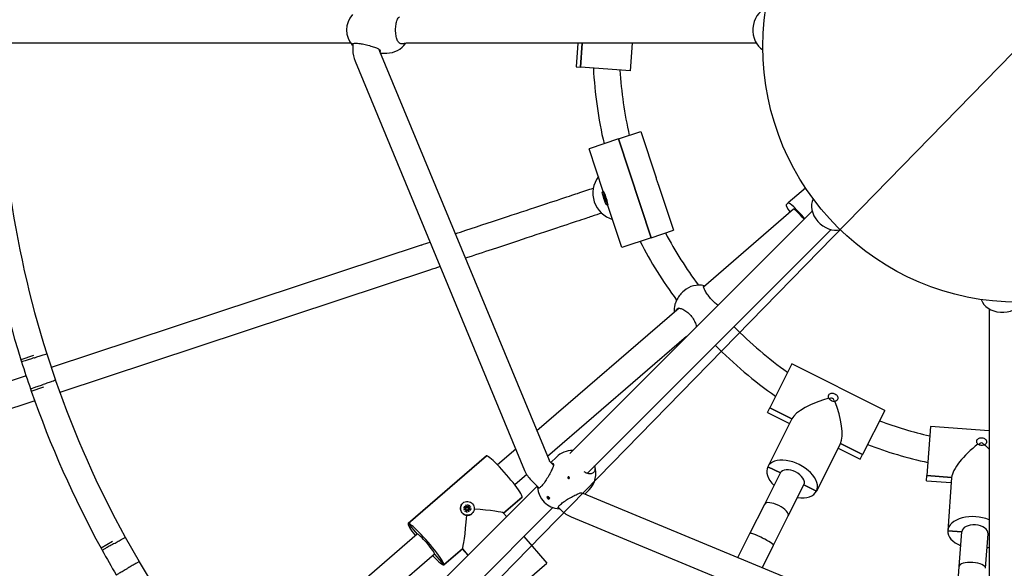
# Model space of a CAD drawing. Units: millimetres. Extents: x 1768 to 19568, y 909 to 15709.
# Drawn here: x 9535 to 10131, y 7992 to 8325 of the extents above; entities that cross this region are included whole.
import ezdxf

# ---------------------------------------------------------------- set-up
doc = ezdxf.new("R2010")
doc.units = ezdxf.units.MM
doc.linetypes.add('ACAD_ISO03W100', pattern=[30, 12, -18])
for name, color, linetype in [('strefa bezpieczeństwa', 6, 'ACAD_ISO03W100'), ('Widoczne (ISO)', 7, 'Continuous'), ('wymiary 100 strefy', 5, 'Continuous')]:
    doc.layers.add(name, color=color, linetype=linetype)
doc.styles.get("Standard").update_dxf_attribs({"font": 'arial.ttf'})
doc.dimstyles.new('FK_rzuty 100_STREFY', dxfattribs={"dimscale": 100, "dimtxt": 4, "dimasz": 2.5, "dimexe": 1.25, "dimexo": 0.625, "dimgap": 1, "dimtad": 1, "dimdec": 1, "dimlfac": 0.001, "dimrnd": 0.01, "dimzin": 1, "dimdsep": 46, "dimtxsty": 'Standard', "dimblk": 'OBLIQUE', "dimcen": 2.5, "dimadec": 0, "dimazin": 0, "dimtfac": 1, "dimtdec": 1, "dimtmove": 0, "dimatfit": 3, "dimfxl": 1, "dimarcsym": 0})

# ---------------------------------------------------------------- blocks, each defined once
blk = doc.blocks.new('_Oblique')
at = {"color": 0, "linetype": 'ByBlock', "lineweight": -2}
blk.add_line((-0.5, -0.5), (0.5, 0.5), dxfattribs=at)
blk = doc.blocks.new('*D5')
at = {"layer": 'Defpoints', "color": 0, "transparency": 16777216}
for p in [(12061.01, 10276.62), (8219.49, 6340.54)]:
    blk.add_point(p, dxfattribs=at)
at = {"layer": 'wymiary 100 strefy', "color": 0, "lineweight": -2, "transparency": 16777216}
for p in [(13788.67, 12046.81), (8219.49, 6340.54)]:
    blk.add_line(p, (12061.01, 10276.62), dxfattribs=at)
at = {"layer": 'wymiary 100 strefy', "color": 0, "lineweight": -2, "transparency": 16777216, "xscale": 250, "yscale": 250, "zscale": 250}
for p, rotation in [((12061.01, 10276.62), 225.6965884911726), ((8219.49, 6340.54), 45.69658849117267)]:
    blk.add_blockref('_Oblique', p, dxfattribs=dict(at, rotation=rotation))
at = {"layer": 'wymiary 100 strefy', "color": 0, "transparency": 16777216, "insert": (12719.56, 11711.39), "char_height": 400, "attachment_point": 2, "rotation": 45.69659}
blk.add_mtext('∅5.5 m', dxfattribs=at)

msp = doc.modelspace()

# ---------------------------------------------------------------- linework, layer by layer
at = {"layer": 'strefa bezpieczeństwa', "ltscale": 10}
msp.add_circle((10140.25, 8308.58), 2750, dxfattribs=at)
at = {"layer": 'Widoczne (ISO)'}
for p, q in [((9735.63, 8310.58), (9323.71, 8310.58)), ((9736.89, 8310.37), (9736.89, 8306.51)), ((9981.27, 8310.58), (9768.9, 8310.58)), ((9873.18, 8310.58), (9872.13, 8296.24)), ((9874.77, 8296.04), (9875.83, 8310.58)), ((9875.83, 8310.58), (9874.77, 8296.04)), ((9905.05, 8293.83), (9906.27, 8310.58)), ((9752.89, 8306.78), (9752.89, 8306.51)), ((9753.04, 8305.74), (9855.73, 8057.84)), ((9753.52, 8304.6), (9757.47, 8304.6)), ((9738.26, 8299.62), (9840.94, 8051.72)), ((9872.13, 8296.24), (9874.77, 8296.04)), ((9905.05, 8293.83), (9874.77, 8296.04)), ((9897.71, 8252.52), (9911.35, 8257.04)), ((9911.35, 8257.04), (9920.61, 8229.05)), ((9897.71, 8252.52), (9880.02, 8246.66)), ((9897.71, 8252.52), (9917.51, 8192.71)), ((9917.51, 8192.71), (9897.71, 8252.52)), ((9888.6, 8220.74), (9880.02, 8246.66)), ((9921.89, 8225.21), (9931.15, 8197.23)), ((9888.09, 8220.58), (9888.57, 8220.74)), ((9888.6, 8218.79), (9889.03, 8217.65)), ((9888.88, 8220.61), (9888.64, 8220.72)), ((9888.64, 8218.28), (9889.06, 8217.35)), ((9888.81, 8218.7), (9889.19, 8217.43)), ((9889.14, 8217.49), (9888.81, 8218.7)), ((9889.15, 8218.16), (9889.27, 8217.38)), ((10011.13, 8222.83), (10000.62, 8213.75)), ((9888.93, 8217.16), (9889.18, 8216.93)), ((9889.25, 8216.72), (9888.93, 8217.16)), ((9889.13, 8217.47), (9889.18, 8217.48)), ((9889.26, 8217.32), (9889.47, 8217.37)), ((9889.32, 8215.91), (9889.35, 8216.33)), ((9889.51, 8217.28), (9889.48, 8216.85)), ((9889.68, 8215.02), (9889.56, 8215.8)), ((9889.57, 8215.87), (9889.73, 8215.94)), ((9889.58, 8216.47), (9889.9, 8216.03)), ((9889.9, 8216.03), (9889.64, 8216.25)), ((9890.02, 8214.48), (9889.64, 8215.75)), ((9889.69, 8215.72), (9889.81, 8215.77)), ((9889.69, 8215.7), (9890.02, 8214.48)), ((9890.19, 8214.9), (9889.77, 8215.84)), ((9890.23, 8214.39), (9889.8, 8215.53)), ((9890.73, 8212.61), (9891.2, 8212.76)), ((9899.82, 8186.86), (9891.24, 8212.78)), ((9891.38, 8213.05), (9891.26, 8212.82)), ((10000.62, 8213.75), (9999.33, 8212.64)), ((10015.11, 8208.89), (9868.24, 8062.02)), ((10003.89, 8209.97), (9949.32, 8162.84)), ((10026.42, 8197.58), (9878.79, 8049.95)), ((9917.51, 8192.71), (9931.15, 8197.23)), ((9778.38, 8188.27), (9554.26, 8114.07)), ((9917.51, 8192.71), (9899.82, 8186.86)), ((9783.41, 8173.08), (9559.43, 8098.93)), ((9937.5, 8160.56), (9936.82, 8159.97)), ((9934.46, 8150.01), (9848.35, 8075.64)), ((10122.25, 8149.6), (10122.25, 7944.05)), ((9939, 8132.79), (9854.8, 8060.07)), ((9551.5, 8122.41), (9556.83, 8106.31)), ((9543.44, 8121.34), (9535.83, 8118.82)), ((9535.83, 8118.82), (9536.28, 8117.48)), ((10002.78, 8116.34), (9989.37, 8089.66)), ((10059.07, 8088.05), (10002.78, 8116.34)), ((9539.01, 8109.03), (9428.4, 8072.41)), ((9541.67, 8101.18), (9542.12, 8099.83)), ((9542.12, 8099.83), (9549.72, 8102.35)), ((9544.24, 8093.9), (9433.6, 8057.28)), ((9987.96, 8086.85), (9989.37, 8089.66)), ((9987.96, 8086.85), (10001.36, 8080.12)), ((10002.77, 8082.93), (9989.37, 8089.66)), ((9989.37, 8089.66), (10002.77, 8082.93)), ((10059.07, 8088.05), (10045.66, 8061.37)), ((10002.77, 8082.93), (9988.23, 8053.99)), ((10002.77, 8082.93), (9988.23, 8053.99)), ((10086.81, 8078.36), (10084.63, 8048.59)), ((10122.25, 8075.77), (10086.81, 8078.36)), ((9835.6, 8064.62), (9824.53, 8055.06)), ((10032.26, 8068.11), (10017.72, 8039.17)), ((10032.26, 8068.11), (10017.72, 8039.17)), ((10030.85, 8065.3), (10044.25, 8058.56)), ((10045.66, 8061.37), (10032.26, 8068.11)), ((10032.26, 8068.11), (10045.66, 8061.37)), ((9770.4, 8019.55), (9817.81, 8060.5)), ((9817.81, 8060.5), (9770.4, 8019.55)), ((9856.16, 8057.19), (9858.43, 8054.92)), ((9860.21, 8059.75), (9856.9, 8056.45)), ((10044.25, 8058.56), (10045.66, 8061.37)), ((9988.23, 8053.99), (9995.83, 8050.18)), ((9995.83, 8050.18), (9988.23, 8053.99)), ((9842.22, 8049.2), (9834.99, 8042.95)), ((9844.85, 8045.88), (9849.68, 8041.04)), ((9986.37, 8031.37), (9995.83, 8050.18)), ((10084.4, 8045.45), (10084.63, 8048.59)), ((10084.4, 8045.45), (10099.36, 8044.36)), ((10099.59, 8047.49), (10084.63, 8048.59)), ((10084.63, 8048.59), (10099.59, 8047.49)), ((10099.59, 8047.49), (10097.23, 8015.2)), ((10099.59, 8047.49), (10097.23, 8015.2)), ((9848.47, 8042.25), (9546.66, 7740.44)), ((9880.01, 8039.95), (9877.47, 8037.42)), ((10000.67, 8024.19), (10010.12, 8042.99)), ((10010.12, 8042.99), (10017.72, 8039.17)), ((10017.72, 8039.17), (10010.12, 8042.99)), ((9828.17, 8025.83), (9839.38, 8035.52)), ((9839.38, 8035.52), (9828.17, 8025.83)), ((9855.19, 8035.99), (9854.48, 8035.29)), ((9855.65, 8034.34), (9854.59, 8035.4)), ((9855.54, 8034.23), (9856.25, 8034.93)), ((9876.25, 8037.92), (10120.16, 7936.9)), ((9858.1, 8029.26), (9562.35, 7733.5)), ((9803.53, 8031.9), (9803.49, 8031.87)), ((9803.88, 8029.1), (9805.13, 8028.83)), ((9804.17, 8027.82), (9805.36, 8028.46)), ((9804.17, 8027.82), (9805.27, 8028.29)), ((9805.46, 8028.25), (9804.17, 8027.82)), ((9804.27, 8030.1), (9805.37, 8029.43)), ((9804.92, 8026.73), (9805.57, 8027.82)), ((9805.14, 8028.83), (9805.03, 8028.86)), ((9805.38, 8028.27), (9805.33, 8028.29)), ((9805.36, 8030.83), (9806, 8029.64)), ((9805.36, 8030.83), (9805.83, 8029.71)), ((9805.79, 8029.55), (9805.36, 8030.83)), ((9805.37, 8028.57), (9805.38, 8028.44)), ((9805.61, 8028.01), (9805.63, 8027.89)), ((9805.91, 8026.33), (9806.17, 8027.58)), ((9806.64, 8031.12), (9806.37, 8029.87)), ((9806.54, 8027.81), (9806.42, 8027.84)), ((9807.19, 8026.62), (9806.55, 8027.81)), ((9807.19, 8026.62), (9806.69, 8027.72)), ((9806.76, 8027.9), (9807.19, 8026.62)), ((9807.63, 8030.72), (9806.98, 8029.63)), ((9807.1, 8028.05), (9806.98, 8028.08)), ((9807.09, 8029.21), (9808.37, 8029.63)), ((9808.37, 8029.63), (9807.18, 8028.99)), ((9808.28, 8027.36), (9807.18, 8028.02)), ((9808.37, 8029.63), (9807.25, 8029.14)), ((9808.67, 8028.35), (9807.42, 8028.62)), ((9861.3, 8029.42), (9863.25, 8027.48)), ((9977.44, 8013.6), (9986.37, 8031.37)), ((9809.02, 8025.55), (9808.98, 8025.51)), ((9828.11, 8025.9), (9829.96, 8023.75)), ((9869.08, 8023.57), (10116.99, 7920.89)), ((9991.74, 8006.41), (10000.67, 8024.19)), ((9770.4, 8019.55), (9775.96, 8013.12)), ((9770.4, 8019.55), (9775.96, 8013.12)), ((10097.23, 8015.2), (10105.71, 8014.58)), ((10105.71, 8014.58), (10097.23, 8015.2)), ((9599.06, 8011.19), (9607.42, 7996.45)), ((9775.96, 8013.12), (9665.32, 7917.56)), ((9840.45, 8011.61), (9854.31, 7995.56)), ((9970.13, 7999.04), (9977.44, 8013.6)), ((10104.17, 7993.59), (10105.71, 8014.58)), ((10120.13, 7992.42), (10121.66, 8013.41)), ((10121.66, 8013.41), (10122.25, 8013.37)), ((10122.25, 8013.37), (10121.66, 8013.41)), ((9591.36, 8008.58), (9584.39, 8004.62)), ((9584.39, 8004.62), (9585.09, 8003.4)), ((9791.97, 7994.57), (9803.26, 8004.32)), ((9803.26, 8004.32), (9791.97, 7994.57)), ((9803.19, 8004.26), (9806.57, 8000.35)), ((9803.26, 8004.32), (9806.63, 8000.42)), ((9803.26, 8004.32), (9806.63, 8000.42)), ((9984.95, 7992.9), (9991.74, 8006.41)), ((9786.42, 8001.01), (9675.46, 7905.18)), ((9786.42, 8001.01), (9791.97, 7994.57)), ((9786.42, 8001.01), (9791.97, 7994.57)), ((9829.41, 7974.05), (9854.31, 7995.56)), ((10102.72, 7973.75), (10104.17, 7993.59))]:
    msp.add_line(p, q, dxfattribs=at)
msp.add_circle((10140.25, 8308.58), 155, dxfattribs=at)
for centre, radius, start, end in [((9747.11, 8318.6), 14, 138.45126, 221.54874), ((9757.47, 8318.6), 14, 270, 325.06397), ((9754.89, 8306.51), 18, 180, 202.5), ((9754.89, 8306.51), 2, 180, 202.5), ((10140.25, 8308.58), 258, 182.91235, 193.20141), ((10140.25, 8308.58), 242, 183.38419, 192.86226), ((10139.85, 8308.23), 617, 187.85335, 197.52857), ((10139.85, 8308.23), 633, 187.97115, 197.41078), ((10140.25, 8308.58), 242, 207.83, 216.69913), ((10140.25, 8308.58), 258, 207.23501, 216.55585), ((9946.65, 8149.96), 14, 77.20756, 130.81596), ((9945.53, 8148.99), 14, 167.06195, 185.96606), ((10140.25, 8308.58), 242, 224.52648, 234.64114), ((10140.25, 8308.58), 258, 224.55584, 235.18288), ((10139.85, 8308.23), 633, 197.53859, 199.09334), ((10139.85, 8308.23), 617, 199.10335, 208.77857), ((10139.85, 8308.23), 633, 199.22115, 208.66078), ((10140.25, 8308.58), 242, 249.60269, 257.14114), ((9870.11, 8049.85), 14, 90.17913, 135), ((10140.25, 8308.58), 258, 249.21139, 257.68288), ((9857.57, 8058.6), 2, 202.5, 225), ((9857.57, 8058.6), 18, 202.5, 225), ((9870.11, 8049.85), 14, 315, 19.30738), ((9862.73, 8042.47), 14, 183.58291, 266.41709), ((9875.97, 8040.2), 18, 225, 247.5), ((10139.85, 8308.23), 633, 208.78859, 210.34334), ((10139.85, 8308.23), 617, 210.35335, 219.14716)]:
    msp.add_arc(centre, radius, start, end, dxfattribs=at)
for centre, major_axis, ratio, start_param, end_param in [((9989.05, 8318.58), (0, 13), 0.759078, 0.217577, 2.747671), ((9898.64, 8219.65), (-5.19, 15.66), 0.99159, 0.596267, 2.545326), ((9889.89, 8216.75), (-1.32, 3.99), 0.12942, 3.141593, 6.283185), ((9889.04, 8217.76), (0.095, -0.288), 0.12942, 5.028245, 6.645004), ((9889.08, 8217.16), (-0.095, 0.288), 0.12942, 3.744356, 5.361116), ((9888.78, 8217.65), (0.524, 0.037), 0.479387, 5.440628, 5.516071), ((9888.83, 8217.03), (-0.535, 0.115), 0.061786, 2.314114, 2.984688), ((9889.17, 8217.61), (0.095, -0.288), 0.12942, 5.315153, 6.931912), ((9888.96, 8216.55), (0.384, 0.403), 0.19377, 5.309697, 5.980271), ((9889.24, 8216.6), (0.095, -0.288), 0.12942, 0.315856, 1.932615), ((9889.58, 8216.58), (-0.095, 0.288), 0.12942, 0.315856, 1.932615), ((9889.66, 8215.58), (-0.095, 0.288), 0.12942, 5.315153, 6.931912), ((9889.46, 8215.97), (-0.377, -0.411), 0.123504, 3.901461, 4.08164), ((9889.74, 8216.02), (0.095, -0.288), 0.12942, 3.744356, 5.361116), ((9889.4, 8215.48), (-0.511, -0.088), 0.516659, 3.93389, 4.141364), ((9889.79, 8215.43), (-0.095, 0.288), 0.12942, 5.028245, 6.645004), ((10007.83, 8202.8), (-8.5, 9.84), 0.106065, 0, 0.907923), ((10009.11, 8203.91), (-8.5, 9.84), 0.106065, 4.66497, 6.283185), ((10026.26, 8208.74), (-9.19, 9.19), 0.759078, 0.217577, 2.747671), ((10009.11, 8203.91), (-5.23, 6.05), 0.106065, 4.630408, 6.283185), ((10009.11, 8203.91), (-5.23, 6.05), 0.106065, 4.630408, 6.283185), ((10009.11, 8203.91), (-5.23, 6.05), 0.106065, 4.630408, 6.283185), ((10130.25, 8157.38), (-13, 0), 0.759078, 0.217577, 2.747671), ((10023.51, 8087.45), (21.07, 6.98), 0.324445, 1.383627, 2.827863), ((10026.91, 8094.21), (-1.34, 0.67), 0.809522, 3.149173, 6.275605), ((10023.51, 8087.45), (6.98, -21.07), 0.324445, 0.313729, 1.757966), ((10117.02, 8059.61), (16.8, 14.51), 0.324445, 1.383627, 2.827863), ((10117.57, 8067.15), (-1.5, 0.11), 0.809522, 3.149173, 6.275605), ((10117.02, 8059.61), (14.51, -16.8), 0.324445, 1.586139, 1.757966), ((9828.6, 8048.01), (10.78, -12.49), 0.106065, 0, 3.141593), ((10002.97, 8046.58), (14.74, -7.41), 0.58709, 0, 3.141593), ((10002.97, 8046.58), (-14.74, 7.41), 0.58709, 0, 1.064606), ((10002.97, 8046.58), (-7.15, 3.59), 0.58709, 3.141593, 6.283185), ((10002.97, 8046.58), (14.74, -7.41), 0.58709, 5.218579, 6.283185), ((9862.38, 8042.12), (-9.89, 9.89), 0.745715, 1.517122, 1.624471), ((9855.48, 8035.22), (-0.354, 0.354), 0.666265, 4.880292, 10.827672), ((9863.08, 8042.82), (9.89, -9.89), 0.745715, 4.658715, 4.766063), ((9806.23, 8028.69), (2.75, -3.18), 0.994359, 3.141593, 6.283185), ((9806.13, 8028.61), (-0.94, 1.08), 0.994359, 0.326676, 0.637907), ((9805.07, 8028.54), (-0.199, 0.23), 0.994359, 3.744356, 5.361116), ((9805.11, 8028.52), (0.056, 0.304), 0.832379, 3.995977, 4.666551), ((9805.32, 8028.04), (0.283, -0.077), 0.826754, 1.312089, 1.982663), ((9805.52, 8029.69), (0.199, -0.23), 0.994359, 5.028245, 6.645004), ((9806.13, 8028.61), (-0.94, 1.08), 0.994359, 1.897472, 2.208703), ((9805.31, 8027.98), (0.199, -0.23), 0.994359, 0.315856, 1.932615), ((9805.59, 8029.73), (0.137, -0.241), 0.820969, 0.401416, 1.07199), ((9806.06, 8029.93), (0.27, 0.186), 0.838854, 3.31878, 3.989354), ((9806.08, 8029.93), (0.199, -0.23), 0.994359, 5.315153, 6.931912), ((9806.47, 8027.52), (-0.199, 0.23), 0.994359, 5.315153, 6.931912), ((9806.13, 8028.61), (0.94, -1.08), 0.994359, 1.897472, 2.208703), ((9806.53, 8027.56), (-0.157, 0.228), 0.820389, 4.849318, 5.519892), ((9807.01, 8027.77), (-0.284, -0.161), 0.838439, 5.184535, 5.855109), ((9807.02, 8027.76), (-0.199, 0.23), 0.994359, 5.028245, 6.645004), ((9807.24, 8029.47), (-0.199, 0.23), 0.994359, 0.315856, 1.932615), ((9807.27, 8029.45), (-0.082, -0.302), 0.833829, 5.8528, 6.523373), ((9807.48, 8028.92), (0.199, -0.23), 0.994359, 3.744356, 5.361116), ((9807.48, 8028.97), (-0.293, 0.054), 0.828361, 5.747804, 6.418378), ((9806.13, 8028.61), (0.94, -1.08), 0.994359, 0.34353, 0.637907), ((9804.89, 8027.54), (23.24, -1.7), 0.053182, 0.053132, 1.333567), ((9993.52, 8027.78), (-7.15, 3.59), 0.370179, 3.141593, 6.283185), ((9804.89, 8027.54), (1.7, 23.24), 0.053182, 3.194725, 4.586008), ((10113.69, 8013.99), (-16.46, 1.2), 0.58709, 4.208546, 6.283185), ((9781.19, 8007.06), (-10.78, 12.49), 0.106065, 0, 1.064606), ((9781.19, 8007.06), (10.78, -12.49), 0.106065, 0, 3.141593), ((10113.69, 8013.99), (-16.46, 1.2), 0.58709, 0, 1.064606), ((10113.69, 8013.99), (-7.98, 0.58), 0.58709, 3.141593, 6.283185), ((9781.19, 8007.06), (-5.23, 6.05), 0.106065, 3.141593, 6.283185), ((9984.59, 8010), (7.15, -3.59), 0.103674, 0, 3.141593), ((9984.59, 8010), (-7.15, 3.59), 0.103674, 3.141593, 6.283185), ((10113.69, 8013.99), (16.46, -1.2), 0.58709, 5.218579, 5.302077), ((9781.19, 8007.06), (10.78, -12.49), 0.106065, 5.218579, 6.283185), ((10112.15, 7993), (-7.98, 0.58), 0.370179, 3.141593, 6.283185)]:
    msp.add_ellipse(centre, major_axis=major_axis, ratio=ratio, start_param=start_param, end_param=end_param, dxfattribs=at)
for centre, major_axis, ratio in [((9889.41, 8216.59), (1.32, -3.99), 0.12942), ((9806.27, 8028.73), (-2.75, 3.18), 0.994359)]:
    msp.add_ellipse(centre, major_axis=major_axis, ratio=ratio, dxfattribs=at)
for points, knots in [([(9765.22, 8310.64), (9765.16, 8310.68), (9765.11, 8310.72), (9764.48, 8311.2), (9764.06, 8311.85), (9763.44, 8313.32), (9763.2, 8314.26), (9762.89, 8316.35), (9762.81, 8317.5), (9762.81, 8319.7), (9762.89, 8320.85), (9763.2, 8322.93), (9763.44, 8323.87), (9764.06, 8325.35), (9764.48, 8326), (9765.11, 8326.47), (9765.16, 8326.51), (9765.22, 8326.55)], [2.945735, 2.945735, 2.945735, 2.945735, 2.976744, 2.976744, 3.308502, 3.308502, 3.63799, 3.63799, 3.967479, 3.967479, 4.296968, 4.296968, 4.626457, 4.626457, 4.958214, 4.958214, 4.989224, 4.989224, 4.989224, 4.989224]), ([(9736.89, 8309.07), (9736.59, 8309.31), (9736.43, 8309.55), (9736.35, 8309.99), (9736.51, 8310.22), (9737.28, 8310.53), (9737.88, 8310.61), (9739.31, 8310.61), (9740.23, 8310.53), (9742.26, 8310.22), (9743.36, 8309.99), (9745.49, 8309.49), (9746.65, 8309.17), (9748.81, 8308.52), (9749.81, 8308.19), (9751.33, 8307.61), (9751.98, 8307.33), (9752.46, 8307.08)], [1.714143, 1.714143, 1.714143, 1.714143, 1.973543, 1.973543, 2.293665, 2.293665, 2.613788, 2.613788, 2.933911, 2.933911, 3.254034, 3.254034, 3.589904, 3.589904, 3.925773, 3.925773, 4.230177, 4.230177, 4.230177, 4.230177]), ([(9768.63, 8310.72), (9768.08, 8310.3), (9767.47, 8310.1), (9766.35, 8310.1), (9765.77, 8310.27), (9765.22, 8310.64)], [3.5986633, 3.5986633, 3.5986633, 3.5986633, 3.9257729, 3.9257729, 4.2301772, 4.2301772, 4.2301772, 4.2301772]), ([(9752.46, 8307.08), (9752.5, 8307.05), (9752.55, 8307.02), (9753.07, 8306.7), (9753.33, 8306.3), (9753.41, 8305.73), (9753.36, 8305.5), (9753.22, 8305.3)], [2.9457347, 2.9457347, 2.9457347, 2.9457347, 2.9767439, 2.9767439, 3.3085017, 3.3085017, 3.5192446, 3.5192446, 3.5192446, 3.5192446]), ([(9921.89, 8225.21), (9921.81, 8225.45), (9921.7, 8225.74), (9921.48, 8226.4), (9921.35, 8226.77), (9921.23, 8227.13), (9921.12, 8227.48), (9921, 8227.85), (9920.79, 8228.52), (9920.69, 8228.81), (9920.61, 8229.05)], [1.568466, 1.568466, 1.568466, 1.568466, 1.6693456, 1.6693456, 1.7801388, 1.7801388, 1.7801388, 1.8909321, 1.8909321, 1.9918117, 1.9918117, 1.9918117, 1.9918117]), ([(9798.89, 8195.05), (9801.06, 8195.77), (9803.23, 8196.49), (9814.11, 8200.09), (9822.67, 8202.92), (9838.38, 8208.12), (9845.69, 8210.54), (9858.36, 8214.74), (9863.84, 8216.55), (9869.99, 8218.59), (9871.63, 8219.13), (9873.05, 8219.6)], [2.157763, 2.157763, 2.157763, 2.157763, 2.850166, 2.850166, 5.680404, 5.680404, 8.510922, 8.510922, 11.341436, 11.341436, 12.552447, 12.552447, 12.552447, 12.552447]), ([(9888.81, 8218.19), (9888.78, 8218.19), (9888.76, 8218.19), (9888.72, 8218.21), (9888.7, 8218.22), (9888.66, 8218.25), (9888.65, 8218.27), (9888.64, 8218.28)], [0.0702127, 0.0702127, 0.0702127, 0.0702127, 0.07645626, 0.07645626, 0.08407677, 0.08407677, 0.09170817, 0.09170817, 0.09170817, 0.09170817]), ([(9889.15, 8218.14), (9889.18, 8218.09), (9889.2, 8218.04), (9889.25, 8217.93), (9889.27, 8217.88), (9889.32, 8217.77), (9889.34, 8217.71), (9889.39, 8217.59), (9889.41, 8217.53), (9889.46, 8217.4), (9889.48, 8217.34), (9889.51, 8217.28)], [6.0597689, 6.0597689, 6.0597689, 6.0597689, 6.1491091, 6.1491091, 6.2384493, 6.2384493, 6.3277895, 6.3277895, 6.4171297, 6.4171297, 6.5046962, 6.5046962, 6.5046962, 6.5046962]), ([(9889.32, 8215.91), (9889.32, 8215.91), (9889.33, 8215.93), (9889.35, 8215.95), (9889.37, 8215.96), (9889.4, 8215.98), (9889.42, 8215.99), (9889.44, 8215.99)], [0.03063035, 0.03063035, 0.03063035, 0.03063035, 0.03826174, 0.03826174, 0.04588225, 0.04588225, 0.05212581, 0.05212581, 0.05212581, 0.05212581]), ([(9889.35, 8216.91), (9889.38, 8216.92), (9889.41, 8216.93), (9889.46, 8216.94), (9889.47, 8216.94), (9889.49, 8216.95)], [-4.80901198, -4.80901198, -4.80901198, -4.80901198, -4.80034715, -4.80034715, -4.79569692, -4.79569692, -4.79569692, -4.79569692]), ([(9890.18, 8214.92), (9890.19, 8214.88), (9890.19, 8214.84), (9890.2, 8214.77), (9890.21, 8214.73), (9890.22, 8214.66), (9890.22, 8214.63), (9890.22, 8214.57), (9890.22, 8214.55), (9890.22, 8214.51), (9890.22, 8214.49), (9890.22, 8214.48)], [1.3577428, 1.3577428, 1.3577428, 1.3577428, 1.4368079, 1.4368079, 1.5263352, 1.5263352, 1.6158626, 1.6158626, 1.7053899, 1.7053899, 1.7949172, 1.7949172, 1.7949172, 1.7949172]), ([(9890.23, 8214.39), (9890.22, 8214.41), (9890.22, 8214.44), (9890.22, 8214.47), (9890.22, 8214.48), (9890.22, 8214.48)], [0.030630348, 0.030630348, 0.030630348, 0.030630348, 0.038261743, 0.038261743, 0.039857733, 0.039857733, 0.039857733, 0.039857733]), ([(9887.57, 8207.56), (9885.72, 8206.94), (9883.69, 8206.27), (9880.39, 8205.18), (9879.25, 8204.8), (9878.08, 8204.41)], [9.907742, 9.907742, 9.907742, 9.907742, 11.943626, 11.943626, 12.943734, 12.943734, 12.943734, 12.943734]), ([(9878.08, 8204.41), (9874.73, 8203.31), (9870.13, 8201.78), (9859.02, 8198.1), (9852.41, 8195.92), (9837.84, 8191.09), (9829.73, 8188.41), (9816.01, 8183.87), (9810.56, 8182.06), (9805.03, 8180.23)], [0, 0, 0, 0, 2.850166, 2.850166, 5.680404, 5.680404, 8.510922, 8.510922, 10.271691, 10.271691, 10.271691, 10.271691]), ([(9936.82, 8159.97), (9935.99, 8159.26), (9935.2, 8158.39), (9933.89, 8156.59), (9933.36, 8155.66), (9932.59, 8154.07), (9932.29, 8153.28), (9932.05, 8152.65), (9932.03, 8152.59), (9932.01, 8152.54)], [3.967479, 3.967479, 3.967479, 3.967479, 4.296968, 4.296968, 4.626457, 4.626457, 4.958214, 4.958214, 4.989224, 4.989224, 4.989224, 4.989224]), ([(9958, 8151.79), (9957.98, 8151.8), (9957.95, 8151.82), (9957.32, 8152.29), (9956.58, 8152.9), (9955.06, 8154.32), (9954.28, 8155.14), (9952.88, 8156.76), (9952.19, 8157.65), (9951, 8159.36), (9950.5, 8160.18), (9949.77, 8161.55), (9949.5, 8162.2), (9949.24, 8163.14), (9949.26, 8163.45), (9949.52, 8163.67), (9949.75, 8163.65), (9950.08, 8163.49)], [1.96108, 1.96108, 1.96108, 1.96108, 1.973543, 1.973543, 2.293665, 2.293665, 2.613788, 2.613788, 2.933911, 2.933911, 3.254034, 3.254034, 3.589904, 3.589904, 3.925773, 3.925773, 4.216989, 4.216989, 4.216989, 4.216989]), ([(9932.79, 8148.56), (9932.83, 8149.04), (9933, 8149.41), (9933.59, 8149.91), (9934.07, 8150.05), (9935.31, 8149.95), (9936.06, 8149.71), (9937.55, 8148.99), (9938.39, 8148.48), (9940.05, 8147.17), (9940.87, 8146.38), (9942.26, 8144.76), (9942.92, 8143.84), (9943.98, 8142.01), (9944.37, 8141.11), (9944.78, 8139.77), (9944.9, 8139.22), (9944.94, 8138.72)], [1.010588, 1.010588, 1.010588, 1.010588, 1.301804, 1.301804, 1.637673, 1.637673, 1.973543, 1.973543, 2.293665, 2.293665, 2.613788, 2.613788, 2.933911, 2.933911, 3.254034, 3.254034, 3.489401, 3.489401, 3.489401, 3.489401]), ([(9543.89, 8119.94), (9543.93, 8119.96), (9543.97, 8119.97), (9544.99, 8120.3), (9545.95, 8120.61), (9547.75, 8121.19), (9548.58, 8121.46), (9549.98, 8121.92), (9550.54, 8122.09), (9551.3, 8122.34), (9551.49, 8122.4), (9551.5, 8122.41), (9551.5, 8122.41), (9551.5, 8122.41)], [-2.507331, -2.507331, -2.507331, -2.507331, -2.49357, -2.49357, -2.187629, -2.187629, -1.875112, -1.875112, -1.562602, -1.562602, -1.250094, -1.250094, -1.246815, -1.246815, -1.246815, -1.246815]), ([(9543.89, 8119.94), (9543.84, 8119.93), (9543.8, 8119.92), (9542.78, 8119.58), (9541.81, 8119.27), (9539.99, 8118.68), (9539.17, 8118.42), (9537.77, 8117.97), (9537.22, 8117.79), (9536.47, 8117.54), (9536.28, 8117.48), (9536.28, 8117.48)], [-2.50733, -2.50733, -2.50733, -2.50733, -2.493569, -2.493569, -2.18432, -2.18432, -1.871803, -1.871803, -1.559293, -1.559293, -1.246785, -1.246785, -1.246785, -1.246785]), ([(9556.83, 8106.31), (9556.83, 8106.31), (9556.64, 8106.24), (9555.9, 8105.99), (9555.36, 8105.81), (9553.98, 8105.34), (9553.15, 8105.06), (9551.34, 8104.45), (9550.37, 8104.12), (9549.34, 8103.77), (9549.29, 8103.76), (9549.25, 8103.74)], [-1.246815, -1.246815, -1.246815, -1.246815, -0.937581, -0.937581, -0.625059, -0.625059, -0.312531, -0.312531, 0, 0, 0.013761, 0.013761, 0.013761, 0.013761]), ([(9541.67, 8101.18), (9541.67, 8101.18), (9541.87, 8101.24), (9542.61, 8101.49), (9543.16, 8101.68), (9544.55, 8102.15), (9545.37, 8102.43), (9547.18, 8103.04), (9548.14, 8103.37), (9549.16, 8103.71), (9549.21, 8103.73), (9549.25, 8103.74)], [-1.246785, -1.246785, -1.246785, -1.246785, -0.934276, -0.934276, -0.621766, -0.621766, -0.309249, -0.309249, 0, 0, 0.013761, 0.013761, 0.013761, 0.013761]), ([(10025.18, 8097.45), (10025.32, 8097.72), (10025.53, 8097.97), (10026.06, 8098.32), (10026.38, 8098.43), (10027.03, 8098.52), (10027.4, 8098.51), (10028.14, 8098.36), (10028.52, 8098.23), (10028.85, 8098.07), (10029.18, 8097.9), (10029.51, 8097.68), (10030.07, 8097.17), (10030.3, 8096.88), (10030.61, 8096.3), (10030.72, 8095.98), (10030.75, 8095.34), (10030.68, 8095.03), (10030.54, 8094.76)], [1.3351041, 1.3351041, 1.3351041, 1.3351041, 1.4468283, 1.4468283, 1.5585524, 1.5585524, 1.6693456, 1.6693456, 1.7801388, 1.7801388, 1.7801388, 1.8909321, 1.8909321, 2.0017253, 2.0017253, 2.1134494, 2.1134494, 2.2251735, 2.2251735, 2.2251735, 2.2251735]), ([(10025.21, 8095.47), (10025.21, 8095.47), (10025.21, 8095.48), (10025.06, 8095.81), (10024.98, 8096.17), (10024.97, 8096.86), (10025.05, 8097.18), (10025.18, 8097.45)], [1.1095739, 1.1095739, 1.1095739, 1.1095739, 1.1116559, 1.1116559, 1.22338, 1.22338, 1.3351041, 1.3351041, 1.3351041, 1.3351041]), ([(10026.77, 8093.94), (10026.44, 8094.1), (10026.11, 8094.33), (10025.57, 8094.86), (10025.36, 8095.16), (10025.22, 8095.45), (10025.21, 8095.46), (10025.21, 8095.47)], [-0.4450347, -0.4450347, -0.4450347, -0.4450347, -0.3333106, -0.3333106, -0.2215865, -0.2215865, -0.2195045, -0.2195045, -0.2195045, -0.2195045]), ([(10028.93, 8093.6), (10028.93, 8093.59), (10028.92, 8093.59), (10028.6, 8093.53), (10028.23, 8093.52), (10027.48, 8093.64), (10027.11, 8093.77), (10026.77, 8093.94)], [-0.670565, -0.670565, -0.670565, -0.670565, -0.668483, -0.668483, -0.5567588, -0.5567588, -0.4450347, -0.4450347, -0.4450347, -0.4450347]), ([(10030.54, 8094.76), (10030.41, 8094.49), (10030.19, 8094.23), (10029.63, 8093.83), (10029.29, 8093.68), (10028.95, 8093.6), (10028.94, 8093.6), (10028.93, 8093.6)], [0.4450347, 0.4450347, 0.4450347, 0.4450347, 0.5567588, 0.5567588, 0.668483, 0.668483, 0.670565, 0.670565, 0.670565, 0.670565]), ([(10115.52, 8067.66), (10115.52, 8067.67), (10115.51, 8067.67), (10115.26, 8067.92), (10115.04, 8068.22), (10114.77, 8068.86), (10114.71, 8069.19), (10114.74, 8069.49)], [1.1095739, 1.1095739, 1.1095739, 1.1095739, 1.1116559, 1.1116559, 1.22338, 1.22338, 1.3351041, 1.3351041, 1.3351041, 1.3351041]), ([(10114.74, 8069.49), (10114.76, 8069.79), (10114.86, 8070.1), (10115.22, 8070.63), (10115.47, 8070.85), (10116.03, 8071.18), (10116.38, 8071.32), (10117.12, 8071.47), (10117.52, 8071.49), (10117.89, 8071.46), (10118.26, 8071.43), (10118.65, 8071.35), (10119.36, 8071.1), (10119.68, 8070.92), (10120.19, 8070.51), (10120.41, 8070.25), (10120.69, 8069.67), (10120.74, 8069.35), (10120.72, 8069.05)], [1.3351041, 1.3351041, 1.3351041, 1.3351041, 1.4468283, 1.4468283, 1.5585524, 1.5585524, 1.6693456, 1.6693456, 1.7801388, 1.7801388, 1.7801388, 1.8909321, 1.8909321, 2.0017253, 2.0017253, 2.1134494, 2.1134494, 2.2251735, 2.2251735, 2.2251735, 2.2251735]), ([(10120.72, 8069.05), (10120.7, 8068.75), (10120.6, 8068.43), (10120.24, 8067.84), (10119.98, 8067.58), (10119.69, 8067.37), (10119.68, 8067.36), (10119.68, 8067.36)], [0.4450347, 0.4450347, 0.4450347, 0.4450347, 0.5567588, 0.5567588, 0.668483, 0.668483, 0.670565, 0.670565, 0.670565, 0.670565]), ([(10117.55, 8066.85), (10117.18, 8066.88), (10116.79, 8066.96), (10116.09, 8067.24), (10115.78, 8067.44), (10115.53, 8067.66), (10115.53, 8067.66), (10115.52, 8067.66)], [-0.4450347, -0.4450347, -0.4450347, -0.4450347, -0.3333106, -0.3333106, -0.2215865, -0.2215865, -0.2195045, -0.2195045, -0.2195045, -0.2195045]), ([(10119.68, 8067.36), (10119.67, 8067.36), (10119.67, 8067.35), (10119.39, 8067.17), (10119.06, 8067.02), (10118.32, 8066.85), (10117.92, 8066.82), (10117.55, 8066.85)], [-0.670565, -0.670565, -0.670565, -0.670565, -0.668483, -0.668483, -0.5567588, -0.5567588, -0.4450347, -0.4450347, -0.4450347, -0.4450347]), ([(9858.33, 8054.37), (9858.17, 8053.84), (9857.9, 8053.18), (9857.22, 8051.69), (9856.75, 8050.74), (9855.68, 8048.75), (9855.08, 8047.71), (9853.93, 8045.85), (9853.32, 8044.91), (9852.11, 8043.26), (9851.52, 8042.56), (9850.52, 8041.55), (9850.04, 8041.19), (9849.29, 8040.88), (9849.02, 8040.94), (9848.77, 8041.31), (9848.73, 8041.58), (9848.77, 8041.96)], [0.9974, 0.9974, 0.9974, 0.9974, 1.301804, 1.301804, 1.637673, 1.637673, 1.973543, 1.973543, 2.293665, 2.293665, 2.613788, 2.613788, 2.933911, 2.933911, 3.254034, 3.254034, 3.506482, 3.506482, 3.506482, 3.506482]), ([(9857.16, 8056.19), (9857.18, 8056.19), (9857.19, 8056.19), (9857.65, 8056.28), (9858, 8056.12), (9858.41, 8055.54), (9858.5, 8055.07), (9858.36, 8054.47), (9858.34, 8054.42), (9858.33, 8054.37)], [4.285855, 4.285855, 4.285855, 4.285855, 4.2969679, 4.2969679, 4.6264566, 4.6264566, 4.9582144, 4.9582144, 4.9892236, 4.9892236, 4.9892236, 4.9892236]), ([(9881.16, 8049.66), (9881.1, 8049.64), (9881.03, 8049.63), (9880.24, 8049.52), (9879.48, 8049.67), (9878.19, 8050.19), (9877.59, 8050.51), (9876.98, 8050.91)], [0.3007486, 0.3007486, 0.3007486, 0.3007486, 0.3317578, 0.3317578, 0.6635156, 0.6635156, 0.9049343, 0.9049343, 0.9049343, 0.9049343]), ([(9883.31, 8054.47), (9883.55, 8053.68), (9883.65, 8052.9), (9883.47, 8051.5), (9883.18, 8050.9), (9882.36, 8050.09), (9881.82, 8049.79), (9881.16, 8049.66)], [3.2709149, 3.2709149, 3.2709149, 3.2709149, 3.5899036, 3.5899036, 3.9257729, 3.9257729, 4.2301772, 4.2301772, 4.2301772, 4.2301772]), ([(9867.9, 8047.64), (9867.94, 8047.6), (9867.98, 8047.54), (9868.04, 8047.42), (9868.05, 8047.36), (9868.06, 8047.24), (9868.05, 8047.18), (9868.01, 8047.06), (9867.98, 8047.01), (9867.9, 8046.93), (9867.85, 8046.9), (9867.73, 8046.86), (9867.67, 8046.85), (9867.55, 8046.86), (9867.49, 8046.87), (9867.37, 8046.93), (9867.31, 8046.97), (9867.22, 8047.06), (9867.19, 8047.11), (9867.13, 8047.23), (9867.12, 8047.29), (9867.11, 8047.41), (9867.12, 8047.48), (9867.16, 8047.59), (9867.19, 8047.64), (9867.27, 8047.72), (9867.32, 8047.75), (9867.44, 8047.8), (9867.5, 8047.8), (9867.62, 8047.8), (9867.68, 8047.78), (9867.8, 8047.73), (9867.86, 8047.69), (9867.9, 8047.64)], [0, 0, 0, 0, 0.0188112, 0.0188112, 0.0376225, 0.0376225, 0.0569268, 0.0569268, 0.0762311, 0.0762311, 0.0955409, 0.0955409, 0.1148508, 0.1148508, 0.1336626, 0.1336626, 0.1524744, 0.1524744, 0.1712862, 0.1712862, 0.190098, 0.190098, 0.2094079, 0.2094079, 0.2287177, 0.2287177, 0.248022, 0.248022, 0.2673263, 0.2673263, 0.2861375, 0.2861375, 0.3049488, 0.3049488, 0.3049488, 0.3049488]), ([(9862.21, 8028.51), (9861.84, 8028.47), (9861.57, 8028.52), (9861.19, 8028.77), (9861.14, 8029.03), (9861.44, 8029.78), (9861.81, 8030.26), (9862.81, 8031.26), (9863.52, 8031.85), (9865.16, 8033.06), (9866.1, 8033.68), (9867.96, 8034.82), (9869.01, 8035.42), (9871, 8036.49), (9871.94, 8036.96), (9873.43, 8037.64), (9874.1, 8037.91), (9874.62, 8038.07)], [1.721095, 1.721095, 1.721095, 1.721095, 1.973543, 1.973543, 2.293665, 2.293665, 2.613788, 2.613788, 2.933911, 2.933911, 3.254034, 3.254034, 3.589904, 3.589904, 3.925773, 3.925773, 4.230177, 4.230177, 4.230177, 4.230177]), ([(9874.62, 8038.07), (9874.68, 8038.09), (9874.73, 8038.1), (9875.3, 8038.24), (9875.74, 8038.17), (9876.04, 8037.98)], [0.3007486, 0.3007486, 0.3007486, 0.3007486, 0.3317578, 0.3317578, 0.6442815, 0.6442815, 0.6442815, 0.6442815]), ([(9804.05, 8029.07), (9804.05, 8029.07), (9804.03, 8029.07), (9804, 8029.08), (9803.98, 8029.08), (9803.93, 8029.09), (9803.91, 8029.1), (9803.88, 8029.1)], [0.0702127, 0.0702127, 0.0702127, 0.0702127, 0.07645626, 0.07645626, 0.08407677, 0.08407677, 0.09170817, 0.09170817, 0.09170817, 0.09170817]), ([(9804.27, 8030.1), (9804.29, 8030.08), (9804.32, 8030.07), (9804.36, 8030.04), (9804.37, 8030.02), (9804.4, 8030), (9804.41, 8029.99), (9804.41, 8029.98)], [0.03063035, 0.03063035, 0.03063035, 0.03063035, 0.03826174, 0.03826174, 0.04588225, 0.04588225, 0.05212581, 0.05212581, 0.05212581, 0.05212581]), ([(9805.78, 8029.32), (9805.77, 8029.3), (9805.76, 8029.28), (9805.72, 8029.22), (9805.69, 8029.19), (9805.62, 8029.13), (9805.58, 8029.11), (9805.5, 8029.08), (9805.46, 8029.07), (9805.37, 8029.07), (9805.33, 8029.07), (9805.24, 8029.1), (9805.19, 8029.12), (9805.16, 8029.14), (9805.15, 8029.15), (9805.14, 8029.15), (9805.13, 8029.16)], [-0.07579853, -0.07579853, -0.07579853, -0.07579853, -0.06848269, -0.06848269, -0.05566071, -0.05566071, -0.04283873, -0.04283873, -0.03001676, -0.03001676, -0.01500838, -0.01500838, 0, 0, 0, 0.00386113, 0.00386113, 0.00386113, 0.00386113]), ([(9805.27, 8028.29), (9805.27, 8028.29), (9805.28, 8028.29), (9805.31, 8028.29), (9805.32, 8028.29), (9805.33, 8028.29)], [-4.80901198, -4.80901198, -4.80901198, -4.80901198, -4.80034715, -4.80034715, -4.73868396, -4.73868396, -4.73868396, -4.73868396]), ([(9805.38, 8028.44), (9805.39, 8028.41), (9805.39, 8028.37), (9805.38, 8028.32), (9805.38, 8028.3), (9805.37, 8028.28)], [0.24706693, 0.24706693, 0.24706693, 0.24706693, 0.25723451, 0.25723451, 0.26317784, 0.26317784, 0.26317784, 0.26317784]), ([(9805.63, 8027.89), (9805.63, 8027.84), (9805.63, 8027.8), (9805.61, 8027.71), (9805.6, 8027.67), (9805.58, 8027.63), (9805.57, 8027.62), (9805.57, 8027.62), (9805.56, 8027.61)], [-0.02892002, -0.02892002, -0.02892002, -0.02892002, -0.01500838, -0.01500838, 0, 0, 0, 0.00386113, 0.00386113, 0.00386113, 0.00386113]), ([(9805.83, 8029.71), (9805.83, 8029.7), (9805.83, 8029.69), (9805.83, 8029.62), (9805.82, 8029.56), (9805.81, 8029.45), (9805.8, 8029.38), (9805.78, 8029.32)], [-4.809012, -4.809012, -4.809012, -4.809012, -4.8003472, -4.8003472, -4.7323826, -4.7323826, -4.6299427, -4.6299427, -4.6299427, -4.6299427]), ([(9806.38, 8029.7), (9806.38, 8029.69), (9806.38, 8029.68), (9806.36, 8029.62), (9806.34, 8029.58), (9806.29, 8029.49), (9806.26, 8029.45), (9806.19, 8029.39), (9806.15, 8029.37), (9806.07, 8029.33), (9806.03, 8029.31), (9805.94, 8029.3), (9805.9, 8029.3), (9805.83, 8029.31), (9805.81, 8029.31), (9805.78, 8029.32)], [0.18489069, 0.18489069, 0.18489069, 0.18489069, 0.18875182, 0.18875182, 0.2037602, 0.2037602, 0.21876858, 0.21876858, 0.23159055, 0.23159055, 0.24441253, 0.24441253, 0.25723451, 0.25723451, 0.26455035, 0.26455035, 0.26455035, 0.26455035]), ([(9805.86, 8027.49), (9805.86, 8027.5), (9805.86, 8027.51), (9805.87, 8027.56), (9805.89, 8027.6), (9805.93, 8027.68), (9805.96, 8027.72), (9806.02, 8027.77), (9806.06, 8027.8), (9806.14, 8027.84), (9806.18, 8027.85), (9806.26, 8027.86), (9806.31, 8027.86), (9806.38, 8027.85), (9806.4, 8027.85), (9806.42, 8027.84)], [0.18489069, 0.18489069, 0.18489069, 0.18489069, 0.18875182, 0.18875182, 0.2037602, 0.2037602, 0.21876858, 0.21876858, 0.23159055, 0.23159055, 0.24441253, 0.24441253, 0.25723451, 0.25723451, 0.26365948, 0.26365948, 0.26365948, 0.26365948]), ([(9806.43, 8027.84), (9806.44, 8027.86), (9806.45, 8027.88), (9806.49, 8027.94), (9806.52, 8027.97), (9806.59, 8028.03), (9806.63, 8028.05), (9806.71, 8028.08), (9806.76, 8028.09), (9806.85, 8028.1), (9806.9, 8028.1), (9806.96, 8028.09), (9806.97, 8028.09), (9806.98, 8028.08)], [-0.07578988, -0.07578988, -0.07578988, -0.07578988, -0.06848269, -0.06848269, -0.05566071, -0.05566071, -0.04283873, -0.04283873, -0.03001676, -0.03001676, -0.01500838, -0.01500838, -0.01126106, -0.01126106, -0.01126106, -0.01126106]), ([(9806.84, 8028.9), (9806.82, 8028.91), (9806.8, 8028.92), (9806.74, 8028.96), (9806.71, 8028.99), (9806.66, 8029.06), (9806.63, 8029.1), (9806.6, 8029.19), (9806.59, 8029.23), (9806.59, 8029.32), (9806.59, 8029.37), (9806.62, 8029.47), (9806.64, 8029.51), (9806.66, 8029.55), (9806.67, 8029.56), (9806.67, 8029.57), (9806.68, 8029.58)], [-0.07579853, -0.07579853, -0.07579853, -0.07579853, -0.06848269, -0.06848269, -0.05566071, -0.05566071, -0.04283873, -0.04283873, -0.03001676, -0.03001676, -0.01500838, -0.01500838, 0, 0, 0, 0.00386113, 0.00386113, 0.00386113, 0.00386113]), ([(9806.6, 8030.93), (9806.6, 8030.94), (9806.6, 8030.96), (9806.61, 8030.99), (9806.62, 8031.02), (9806.63, 8031.06), (9806.63, 8031.09), (9806.64, 8031.12)], [0.0702127, 0.0702127, 0.0702127, 0.0702127, 0.07645626, 0.07645626, 0.08407677, 0.08407677, 0.09170817, 0.09170817, 0.09170817, 0.09170817]), ([(9807.23, 8028.33), (9807.22, 8028.33), (9807.21, 8028.33), (9807.15, 8028.34), (9807.1, 8028.36), (9807.02, 8028.4), (9806.98, 8028.43), (9806.92, 8028.49), (9806.89, 8028.53), (9806.85, 8028.61), (9806.83, 8028.65), (9806.82, 8028.74), (9806.82, 8028.78), (9806.83, 8028.85), (9806.84, 8028.88), (9806.84, 8028.9)], [0.18489069, 0.18489069, 0.18489069, 0.18489069, 0.18875182, 0.18875182, 0.2037602, 0.2037602, 0.21876858, 0.21876858, 0.23159055, 0.23159055, 0.24441253, 0.24441253, 0.25723451, 0.25723451, 0.26455035, 0.26455035, 0.26455035, 0.26455035]), ([(9807.25, 8029.14), (9807.24, 8029.14), (9807.23, 8029.13), (9807.16, 8029.09), (9807.1, 8029.06), (9806.98, 8028.99), (9806.91, 8028.94), (9806.84, 8028.9)], [-4.809012, -4.809012, -4.809012, -4.809012, -4.8003472, -4.8003472, -4.7323826, -4.7323826, -4.6299427, -4.6299427, -4.6299427, -4.6299427]), ([(9807.63, 8030.72), (9807.62, 8030.7), (9807.6, 8030.68), (9807.58, 8030.63), (9807.56, 8030.61), (9807.54, 8030.58), (9807.53, 8030.57), (9807.52, 8030.56)], [0.03063035, 0.03063035, 0.03063035, 0.03063035, 0.03826174, 0.03826174, 0.04588225, 0.04588225, 0.05212581, 0.05212581, 0.05212581, 0.05212581]), ([(9808.47, 8028.37), (9808.49, 8028.37), (9808.5, 8028.37), (9808.54, 8028.37), (9808.56, 8028.37), (9808.61, 8028.36), (9808.64, 8028.35), (9808.67, 8028.35)], [0.0702127, 0.0702127, 0.0702127, 0.0702127, 0.07645626, 0.07645626, 0.08407677, 0.08407677, 0.09170817, 0.09170817, 0.09170817, 0.09170817]), ([(9804.92, 8026.73), (9804.93, 8026.75), (9804.94, 8026.78), (9804.97, 8026.81), (9804.98, 8026.83), (9805, 8026.86), (9805, 8026.87), (9805.01, 8026.87)], [0.03063035, 0.03063035, 0.03063035, 0.03063035, 0.03826174, 0.03826174, 0.04588225, 0.04588225, 0.05212581, 0.05212581, 0.05212581, 0.05212581]), ([(9805.93, 8026.51), (9805.93, 8026.5), (9805.93, 8026.49), (9805.93, 8026.46), (9805.93, 8026.43), (9805.92, 8026.39), (9805.92, 8026.36), (9805.91, 8026.33)], [0.0702127, 0.0702127, 0.0702127, 0.0702127, 0.07645626, 0.07645626, 0.08407677, 0.08407677, 0.09170817, 0.09170817, 0.09170817, 0.09170817]), ([(9592.07, 8007.3), (9592.11, 8007.32), (9592.15, 8007.34), (9593.08, 8007.86), (9593.96, 8008.35), (9595.63, 8009.28), (9596.39, 8009.7), (9597.67, 8010.42), (9598.18, 8010.7), (9598.87, 8011.09), (9599.05, 8011.19), (9599.06, 8011.19), (9599.06, 8011.19), (9599.06, 8011.19)], [-2.508058, -2.508058, -2.508058, -2.508058, -2.49501, -2.49501, -2.187629, -2.187629, -1.875111, -1.875111, -1.562601, -1.562601, -1.250092, -1.250092, -1.247529, -1.247529, -1.247529, -1.247529]), ([(9592.07, 8007.3), (9592.03, 8007.27), (9592, 8007.25), (9591.06, 8006.73), (9590.17, 8006.23), (9588.5, 8005.3), (9587.74, 8004.88), (9586.46, 8004.16), (9585.95, 8003.88), (9585.26, 8003.49), (9585.09, 8003.4), (9585.09, 8003.4)], [-2.508057, -2.508057, -2.508057, -2.508057, -2.495009, -2.495009, -2.185042, -2.185042, -1.872524, -1.872524, -1.560013, -1.560013, -1.247505, -1.247505, -1.247505, -1.247505]), ([(9593.56, 7988.46), (9593.56, 7988.46), (9593.74, 7988.56), (9594.42, 7988.95), (9594.93, 7989.24), (9596.19, 7989.97), (9596.95, 7990.41), (9598.6, 7991.36), (9599.49, 7991.87), (9600.42, 7992.41), (9600.46, 7992.43), (9600.49, 7992.45)], [-1.247505, -1.247505, -1.247505, -1.247505, -0.934996, -0.934996, -0.622485, -0.622485, -0.309968, -0.309968, 0, 0, 0.013048, 0.013048, 0.013048, 0.013048]), ([(9607.42, 7996.45), (9607.42, 7996.45), (9607.25, 7996.35), (9606.57, 7995.96), (9606.07, 7995.67), (9604.81, 7994.94), (9604.06, 7994.5), (9602.4, 7993.55), (9601.51, 7993.04), (9600.57, 7992.49), (9600.53, 7992.47), (9600.49, 7992.45)], [-1.247529, -1.247529, -1.247529, -1.247529, -0.937579, -0.937579, -0.625059, -0.625059, -0.31253, -0.31253, 0, 0, 0.013048, 0.013048, 0.013048, 0.013048])]:
    msp.add_open_spline(points, degree=3, knots=knots, dxfattribs=at)
for points in [[(9873.05, 8219.6), (9876.61, 8220.78), (9879.78, 8221.83), (9882.54, 8222.75)], [(9889.15, 8218.14), (9889.15, 8218.15), (9889.15, 8218.15), (9889.15, 8218.16)], [(9778.38, 8188.27), (9780.14, 8188.85), (9781.9, 8189.43), (9783.66, 8190.01)], [(9789.8, 8175.19), (9787.67, 8174.48), (9785.54, 8173.78), (9783.41, 8173.08)], [(9932.01, 8152.54), (9931.95, 8152.4), (9931.91, 8152.26), (9931.88, 8152.13)], [(9805.01, 8028.86), (9805.02, 8028.86), (9805.03, 8028.86), (9805.03, 8028.86)]]:
    msp.add_open_spline(points, degree=3, dxfattribs=at)
for points, weights in [([(9888.81, 8218.19), (9888.82, 8218.19), (9888.83, 8218.19)], [1.00271496963, 1.00295333159, 1.00318648038]), ([(9889.68, 8216.09), (9889.56, 8216.05), (9889.44, 8215.99)], [1.00780676779, 1.0056583184, 1.00271496963]), ([(9804.05, 8029.07), (9804.47, 8028.98), (9804.74, 8028.92)], [1.00271496963, 1.02579427405, 1]), ([(9804.9, 8029.33), (9804.71, 8029.59), (9804.41, 8029.98)], [1, 1.02579427405, 1.00271496963]), ([(9804.74, 8028.92), (9804.89, 8028.89), (9805.01, 8028.86)], [1, 1.11945382786, 1.23717269013]), ([(9805.13, 8029.16), (9805.03, 8029.24), (9804.9, 8029.33)], [1.23717269013, 1.11945382787, 1]), ([(9805.41, 8027.37), (9805.25, 8027.18), (9805.01, 8026.87)], [1, 1.02579427405, 1.00271496963]), ([(9805.56, 8027.61), (9805.5, 8027.5), (9805.41, 8027.37)], [1.23717269013, 1.11945382787, 1]), ([(9805.83, 8027.21), (9805.84, 8027.36), (9805.86, 8027.49)], [1, 1.11945382786, 1.23717269013]), ([(9805.93, 8026.51), (9805.87, 8026.93), (9805.83, 8027.21)], [1.00271496963, 1.02579427404, 1]), ([(9806.44, 8030), (9806.41, 8029.83), (9806.38, 8029.7)], [1, 1.11945382786, 1.23717269013]), ([(9806.6, 8030.93), (9806.5, 8030.36), (9806.44, 8030)], [1.00271496963, 1.02579427405, 1]), ([(9806.68, 8029.58), (9806.76, 8029.7), (9806.86, 8029.84)], [1.23717269013, 1.11945382787, 1]), ([(9806.86, 8029.84), (9807.12, 8030.12), (9807.52, 8030.56)], [1, 1.02579427404, 1.00271496963]), ([(9807.53, 8028.29), (9807.36, 8028.31), (9807.23, 8028.33)], [1, 1.11945382786, 1.23717269013]), ([(9808.47, 8028.37), (9807.9, 8028.32), (9807.53, 8028.29)], [1.00271496963, 1.02579427405, 1])]:
    msp.add_rational_spline(points, weights, degree=2, dxfattribs=at)

# ---------------------------------------------------------------- dimensions: what is measured, and where the dimension line sits
at = {"layer": 'wymiary 100 strefy'}
dim = msp.add_diameter_dim_2p(p1=(8219.49, 6340.54), p2=(12061.01, 10276.62), dimstyle='FK_rzuty 100_STREFY', override={"dimpost": ' m'}, dxfattribs=at)
dim.commit()
dim.dimension.update_dxf_attribs({"geometry": '*D5', "text_midpoint": (12873.72, 11560.93)})

doc.saveas('drawing.dxf')
